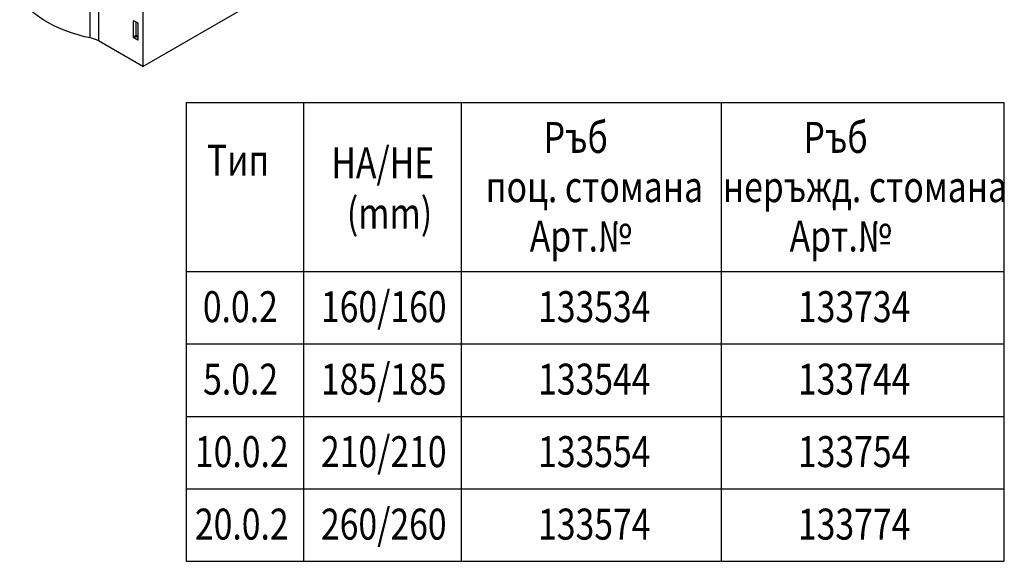
# Model space of a CAD drawing. Units: millimetres. Extents: x 172 to 1977, y -403 to 1433.
# Drawn here: x 739 to 1853, y -403 to 210 of the extents above; entities that cross this region are included whole.
import ezdxf

# ---------------------------------------------------------------- set-up
doc = ezdxf.new("R2010")
doc.units = ezdxf.units.MM
doc.header["$LTSCALE"] = 5
doc.linetypes.add('AUSGEZOGEN', pattern=[0])
doc.layers.add('133534', color=10, linetype='Continuous', lineweight=25)
doc.layers.add('TANGENT_EDGES', color=10, linetype='Continuous', lineweight=25)
doc.layers.add('BEMASS', color=10, linetype='AUSGEZOGEN')
doc.styles.add('ACO', font='trebuc.ttf', dxfattribs={"width": 0.8})

# ---------------------------------------------------------------- blocks, each defined once
blk = doc.blocks.new('1033574-M_E_ISOMETRIC VIEW')
at = {"layer": '133534'}
for p, q in [((3315.8, 367.4), (3315.8, 166.3)), ((3315.8, 166.3), (3482, 262.2)), ((3305.6, 199.2), (3305.6, 217.8)), ((3305.9, 218), (3310.2, 215.6)), ((3310.5, 215), (3310.5, 196.3)), ((3315.8, 166.3), (3265.7, 195.2)), ((3310.2, 196.1), (3305.9, 198.6))]:
    blk.add_line(p, q, dxfattribs=at)
at = {"layer": '133534', "flags": 128}
blk.add_lwpolyline([(3256.5, 198.6), (3250.1, 200), (3243.8, 201.7), (3237.7, 203.5), (3231.8, 205.5), (3226, 207.6), (3220.5, 210), (3215.2, 212.4), (3210.1, 215.1), (3205.2, 217.9), (3200.6, 220.8), (3196.3, 223.9), (3192.3, 227.1), (3188.5, 230.4), (3185.1, 233.8), (3182, 237.4), (3179.1, 241), (3176.6, 244.7)], dxfattribs=at)
at = {"layer": '133534'}
blk.add_arc((3250.5, 167.9), 31.2, 60.8445, 78.9203, dxfattribs=at)
for centre, major_axis, ratio, start_param, end_param in [((3305.9, 217.6), (-0.258, 0.446), 0.560226, 5.512943, 7.053581), ((3310.2, 215.2), (-0.25, 0.433), 0.595062, 3.942156, 5.482794), ((3305.9, 199), (-0.218, 0.463), 0.616456, 0.91829, 2.415633), ((3310.2, 196.6), (-0.245, 0.492), 0.533247, 2.464789, 3.962133)]:
    blk.add_ellipse(centre, major_axis=major_axis, ratio=ratio, start_param=start_param, end_param=end_param, dxfattribs=at)
at = {"layer": 'TANGENT_EDGES'}
for p, q in [((3256.5, 198.6), (3256.5, 237)), ((3265.7, 235.2), (3265.7, 195.2)), ((3305.6, 217.8), (3306.1, 218)), ((3307.9, 216.9), (3307.9, 201.2)), ((3308.6, 201.2), (3308.6, 216.5)), ((3307.9, 201.2), (3305.6, 199.2)), ((3305.9, 198.6), (3308.4, 200.7)), ((3308.4, 200.7), (3310.5, 199.5)), ((3310.5, 200.1), (3308.6, 201.2)), ((3310.5, 196.6), (3310.2, 196.1))]:
    blk.add_line(p, q, dxfattribs=at)
for centre, radius, start, end in [((3308.2, 200.5), 0.782, 62.9112, 111.3061), ((3309.9, 202.4), 2.28, 211.4131, 228.5485), ((3307.8, 201.2), 0.776, 317.3803, 357.2082)]:
    blk.add_arc(centre, radius, start, end, dxfattribs=at)

msp = doc.modelspace()

# ---------------------------------------------------------------- linework, layer by layer
at = {"layer": 'BEMASS'}
for p, q in [((927.69, 115.83), (1852.98, 115.83)), ((927.69, 115.83), (927.69, -402.95)), ((1060.39, 115.83), (1060.39, -402.95)), ((1238.91, 115.83), (1238.91, -402.95)), ((1532.94, 115.83), (1532.94, -402.95)), ((1852.98, 115.83), (1852.98, -402.95)), ((927.69, -75.1), (1852.98, -75.1)), ((927.69, -157.06), (1852.98, -157.06)), ((927.69, -239.02), (1852.98, -239.02)), ((927.69, -320.99), (1852.98, -320.99)), ((927.69, -402.95), (1852.98, -402.95))]:
    msp.add_line(p, q, dxfattribs=at)

# ---------------------------------------------------------------- block references
at = {"layer": '133534'}
msp.add_blockref('1033574-M_E_ISOMETRIC VIEW', (-2437.38, -9.68), dxfattribs=at)

# ---------------------------------------------------------------- texts
at = {"layer": 'BEMASS', "style": 'ACO', "width": 0.8}
for s, p in [('Ръб', (1332.13, 58.92)), ('Ръб', (1626.15, 58.92)), ('Тип', (951.08, 33.1)), ('HA/HE', (1091.88, 30.27)), ('поц. стомана', (1266.59, 3.18)), ('неръжд. стомана', (1534.94, 3.18)), ('(mm)', (1109.47, -26.8)), ('Арт.№', (1316.46, -52.63)), ('Арт.№', (1610.49, -52.63)), ('0.0.2', (946.51, -132.52)), ('160/160', (1080.14, -132.52)), ('133534', (1325.81, -132.52)), ('133734', (1619.84, -132.52)), ('185/185', (1080.14, -214.48)), ('5.0.2', (946.8, -214.48)), ('133544', (1325.81, -214.48)), ('133744', (1619.84, -214.48)), ('10.0.2', (937.54, -296.44)), ('210/210', (1080.14, -296.44)), ('133554', (1325.81, -296.44)), ('133754', (1619.84, -296.44)), ('20.0.2', (937.54, -378.4)), ('260/260', (1080.14, -378.4)), ('133574', (1325.81, -378.4)), ('133774', (1619.84, -378.4))]:
    msp.add_text(s, height=35, dxfattribs=at).set_placement(p)

doc.saveas('drawing.dxf')
